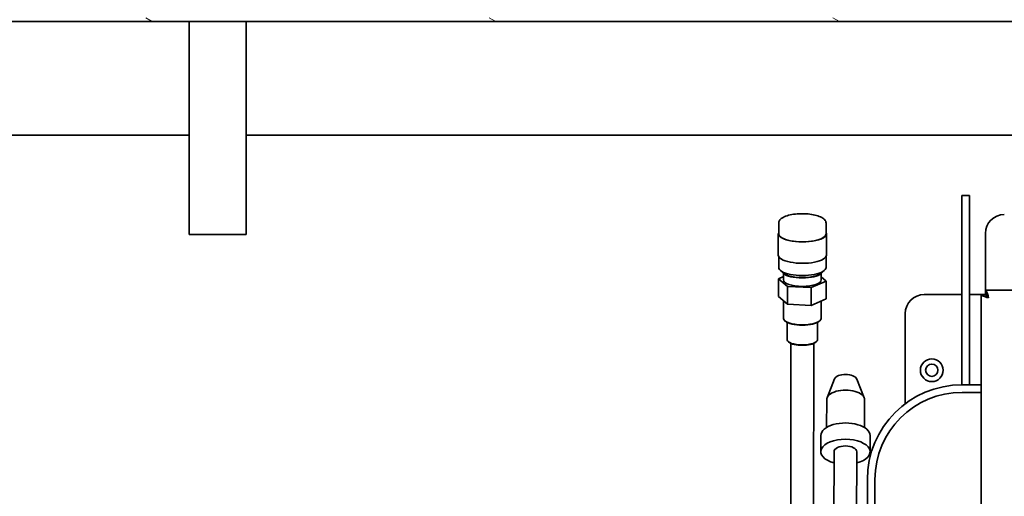
# Model space of a CAD drawing. Units: millimetres. Extents: x 0 to 6000, y 0 to 4243.
# Drawn here: x 3460 to 3720, y 2727 to 2853 of the extents above; entities that cross this region are included whole.
import ezdxf

# ---------------------------------------------------------------- set-up
doc = ezdxf.new("R2010")
doc.units = ezdxf.units.MM
doc.header["$LTSCALE"] = 14.285714
doc.layers.add('Hatch', color=7, linetype='Continuous', lineweight=9, true_color=0x0000a0)
doc.layers.add('Visible Edges(ISO)', color=7, linetype='Continuous', lineweight=35)

msp = doc.modelspace()

# ---------------------------------------------------------------- hatches: boundary and pattern name
at = {"layer": 'Hatch'}
h = msp.add_hatch(dxfattribs=at)
h.set_pattern_fill('ANSI31', color=256, scale=362.857143, angle=105.0002, style=0)
h.set_pattern_definition([(150.0002, (0, 0), (-22.6784, -39.28054), [])])
edge = h.paths.add_edge_path()
edge.add_ellipse((3954.85, 3098.95), major_axis=(0, 2), ratio=1, start_angle=270, end_angle=360)
edge.add_line((3954.85, 3100.95), (3938.85, 3100.95))
edge.add_line((3938.85, 3100.95), (3938.85, 3099.95))
edge.add_line((3938.85, 3099.95), (3954.85, 3099.95))
edge.add_ellipse((3954.85, 3098.95), major_axis=(1, 0), ratio=1, start_angle=0, end_angle=90, ccw=False)
edge.add_line((3955.85, 3098.95), (3955.85, 2854.95))
edge.add_ellipse((3954.85, 2854.95), major_axis=(0, -1), ratio=1, start_angle=0, end_angle=90, ccw=False)
edge.add_line((3954.85, 2853.95), (3205.85, 2853.95))
edge.add_ellipse((3205.85, 2854.95), major_axis=(-1, 0), ratio=1, start_angle=0, end_angle=90, ccw=False)
edge.add_line((3204.85, 2854.95), (3204.85, 3098.95))
edge.add_ellipse((3205.85, 3098.95), major_axis=(0, 1), ratio=1, start_angle=0, end_angle=90, ccw=False)
edge.add_line((3205.85, 3099.95), (3221.85, 3099.95))
edge.add_line((3221.85, 3099.95), (3221.85, 3100.95))
edge.add_line((3221.85, 3100.95), (3205.85, 3100.95))
edge.add_ellipse((3205.85, 3098.95), major_axis=(-2, 0), ratio=1, start_angle=270, end_angle=360)
edge.add_line((3203.85, 3098.95), (3203.85, 2854.95))
edge.add_ellipse((3205.85, 2854.95), major_axis=(0, -2), ratio=1, start_angle=270, end_angle=360)
edge.add_line((3205.85, 2852.95), (3954.85, 2852.95))
edge.add_ellipse((3954.85, 2854.95), major_axis=(2, 0), ratio=1, start_angle=270, end_angle=360)
edge.add_line((3956.85, 2854.95), (3956.85, 3098.95))

# ---------------------------------------------------------------- linework, layer by layer
at = {"layer": 'Visible Edges(ISO)'}
for p, q in [((3205.85, 2852.95), (3954.85, 2852.95)), ((3504.85, 2796.7), (3504.85, 2852.95)), ((3519.85, 2796.7), (3519.85, 2852.95)), ((3504.85, 2822.95), (3298.85, 2822.95)), ((3888.85, 2822.95), (3519.85, 2822.95)), ((3708.78, 2806.95), (3710.78, 2806.95)), ((3708.78, 2806.95), (3708.78, 2756.95)), ((3710.78, 2806.95), (3710.78, 2756.95)), ((3660.44, 2796.89), (3660.44, 2799.71)), ((3672.94, 2796.88), (3672.94, 2799.7)), ((3504.85, 2796.7), (3519.85, 2796.7)), ((3660.34, 2791.25), (3660.34, 2796.89)), ((3673.04, 2791.24), (3673.04, 2796.88)), ((3714.99, 2782.95), (3714.99, 2796.95)), ((3660.43, 2787.96), (3660.44, 2790.87)), ((3672.93, 2787.95), (3672.94, 2790.86)), ((3661.69, 2786.35), (3661.51, 2786.52)), ((3661.68, 2786.36), (3661.68, 2784.67)), ((3671.67, 2786.35), (3671.86, 2786.51)), ((3671.68, 2786.35), (3671.68, 2784.66)), ((3661.68, 2785.54), (3660.39, 2784.98)), ((3660.39, 2784.98), (3662.76, 2782.96)), ((3660.39, 2780.28), (3660.39, 2784.98)), ((3669.04, 2782.65), (3672.97, 2784.35)), ((3672.97, 2784.35), (3671.68, 2785.45)), ((3672.96, 2779.66), (3672.97, 2784.35)), ((3662.75, 2778.26), (3662.76, 2782.96)), ((3662.76, 2782.96), (3669.04, 2782.65)), ((3669.04, 2777.95), (3669.04, 2782.65)), ((3714.99, 2781.95), (3714.99, 2782.95)), ((3714.99, 2781.95), (3916.85, 2781.95)), ((3714.99, 2780.95), (3714.99, 2781.95)), ((3660.39, 2780.28), (3662.75, 2778.26)), ((3661.68, 2779.18), (3661.67, 2774.52)), ((3669.04, 2777.95), (3672.96, 2779.66)), ((3671.68, 2779.1), (3671.67, 2774.51)), ((3708.78, 2780.8), (3698.85, 2780.8)), ((3712.85, 2780.8), (3710.78, 2780.8)), ((3713.85, 2780.8), (3712.85, 2780.8)), ((3713.85, 2553.09), (3713.85, 2780.8)), ((3714.85, 2780.8), (3713.85, 2780.8)), ((3662.75, 2778.26), (3669.04, 2777.95)), ((3662.2, 2773.74), (3662.01, 2773.9)), ((3662.67, 2773.43), (3662.67, 2768.88)), ((3670.67, 2773.42), (3670.67, 2768.88)), ((3671.14, 2773.73), (3671.33, 2773.89)), ((3693.85, 2775.8), (3693.85, 2751.95)), ((3663.13, 2768.22), (3662.94, 2768.39)), ((3670.21, 2768.22), (3670.39, 2768.38)), ((3663.67, 2767.9), (3663.62, 2705.95)), ((3669.67, 2767.89), (3669.62, 2705.95)), ((3675.17, 2758.5), (3673.2, 2753.54)), ((3681.06, 2758.48), (3683, 2753.52)), ((3713.85, 2756.95), (3708.85, 2756.95)), ((3673.1, 2753.04), (3673.08, 2745.69)), ((3683.1, 2753.01), (3683.08, 2745.66)), ((3708.85, 2754.95), (3713.85, 2754.95)), ((3671.58, 2743.58), (3671.56, 2739.27)), ((3684.58, 2743.54), (3684.56, 2739.24)), ((3675.06, 2739.27), (3674.98, 2705.95)), ((3681.06, 2739.25), (3680.98, 2705.95)), ((3683.85, 2731.95), (3683.85, 2601.95)), ((3685.85, 2601.95), (3685.85, 2731.95))]:
    msp.add_line(p, q, dxfattribs=at)
for radius in [3, 1.62]:
    msp.add_circle((3700.85, 2760.8), radius, dxfattribs=at)
for centre, radius in [((3719.99, 2796.95), 5), ((3698.85, 2775.8), 5), ((3708.85, 2731.95), 25), ((3708.85, 2731.95), 23)]:
    msp.add_arc(centre, radius, 90, 180, dxfattribs=at)
for centre, major_axis, ratio, start_param, end_param in [((3666.69, 2796.88), (-6.35, 0.01), 0.34202, 6.10548, 9.602483), ((3666.69, 2796.88), (-6.25, 0.01), 0.34202, 0, 3.141593), ((3666.69, 2791.24), (-6.35, 0.01), 0.34202, 0, 3.141593), ((3666.68, 2787.96), (-6.25, 0.01), 0.34202, 0, 3.141593), ((3666.68, 2787.2), (5.56, 0), 0.34202, 3.279572, 6.145206), ((3666.68, 2787.02), (5.36, 0), 0.34202, 3.51412, 5.910658), ((3666.68, 2784.67), (5, 0), 0.34202, 3.141593, 6.283185), ((3666.67, 2774.52), (5, 0), 0.34202, 3.141593, 6.283185), ((3666.67, 2774.33), (4.8, 0), 0.34202, 3.51412, 5.910658), ((3666.67, 2768.88), (4, 0), 0.34202, 3.141593, 6.283185), ((3666.67, 2768.69), (3.8, 0), 0.34202, 3.51412, 5.910658), ((3678.11, 2758.19), (3, -0.01), 0.509405, 0.198626, 2.942966), ((3678.1, 2753.03), (5, -0.01), 0.509405, 0, 3.141593), ((3678.08, 2743.56), (6.5, -0.02), 0.509405, 0, 3.141593), ((3678.06, 2739.26), (6.5, -0.02), 0.509405, 5.192118, 10.515846), ((3678.06, 2739.26), (-3, 0.01), 0.509405, 3.141593, 6.283185)]:
    msp.add_ellipse(centre, major_axis=major_axis, ratio=ratio, start_param=start_param, end_param=end_param, dxfattribs=at)
for points, knots in [([(3660.44, 2799.71), (3660.44, 2799.94), (3660.52, 2800.17), (3660.79, 2800.62), (3661.02, 2800.83), (3661.66, 2801.26), (3662.12, 2801.46), (3663.17, 2801.79), (3663.75, 2801.92), (3664.99, 2802.1), (3665.63, 2802.15), (3666.93, 2802.18), (3667.58, 2802.16), (3668.84, 2802.04), (3669.45, 2801.95), (3670.56, 2801.69), (3671.06, 2801.53), (3671.94, 2801.13), (3672.31, 2800.9), (3672.79, 2800.35), (3672.94, 2800.03), (3672.94, 2799.7)], [0.000279, 0.000279, 0.000279, 0.000279, 0.204556, 0.204556, 0.470873, 0.470873, 0.828756, 0.828756, 1.170441, 1.170441, 1.501775, 1.501775, 1.830214, 1.830214, 2.159738, 2.159738, 2.495415, 2.495415, 2.847685, 2.847685, 3.141871, 3.141871, 3.141871, 3.141871]), ([(3715.85, 2779.95), (3715.64, 2780.7), (3715.44, 2781.44), (3715.23, 2781.76), (3715.15, 2781.88), (3715.07, 2781.95), (3714.99, 2781.95)], [0, 0, 0, 0, 1.135812, 1.135812, 1.135812, 1.570796, 1.570796, 1.570796, 1.570796]), ([(3713.85, 2780.8), (3713.85, 2780.6), (3714.32, 2780.39), (3715.01, 2780.18), (3715.27, 2780.1), (3715.56, 2780.03), (3715.85, 2779.95)], [0, 0, 0, 0, 1.135812, 1.135812, 1.135812, 1.570796, 1.570796, 1.570796, 1.570796]), ([(3715.85, 2779.95), (3715.4, 2780.19), (3714.97, 2780.44), (3714.88, 2780.68), (3714.86, 2780.72), (3714.85, 2780.76), (3714.85, 2780.8)], [0, 0, 0, 0, 1.350716, 1.350716, 1.350716, 1.570796, 1.570796, 1.570796, 1.570796]), ([(3715.85, 2779.95), (3715.61, 2780.4), (3715.36, 2780.82), (3715.11, 2780.92), (3715.07, 2780.94), (3715.03, 2780.95), (3714.99, 2780.95)], [0, 0, 0, 0, 1.350716, 1.350716, 1.350716, 1.570796, 1.570796, 1.570796, 1.570796])]:
    msp.add_open_spline(points, degree=3, knots=knots, dxfattribs=at)

doc.saveas('drawing.dxf')
